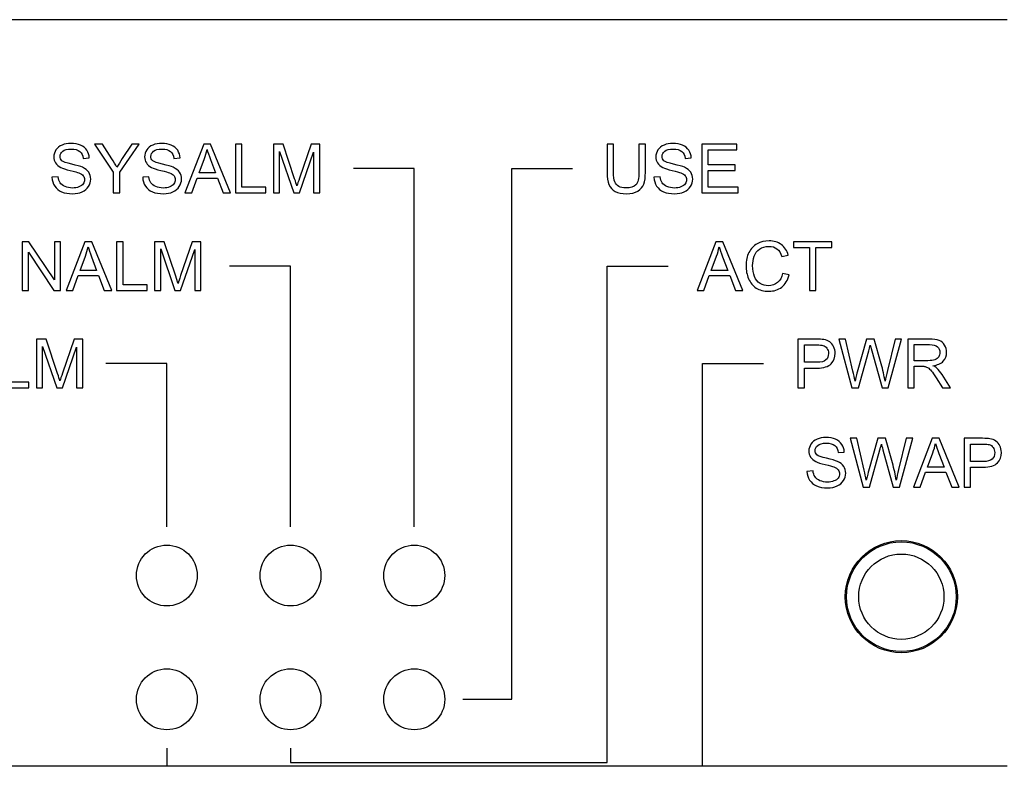
# Model space of a CAD drawing. Units: millimetres. Extents: x -502 to 721, y 106 to 1513.
# Drawn here: x 541 to 582, y 1054 to 1084 of the extents above; entities that cross this region are included whole.
import ezdxf

# ---------------------------------------------------------------- set-up
doc = ezdxf.new("R2010")
doc.units = ezdxf.units.MM

msp = doc.modelspace()

# ---------------------------------------------------------------- linework, layer by layer
at = {"color": 7, "linetype": 'Continuous'}
for p, q in [((582.051, 1084.19), (537.051, 1084.19)), ((582.051, 1053.55), (537.051, 1053.55))]:
    msp.add_line(p, q, dxfattribs=at)
at = {"color": 40, "linetype": 'Continuous'}
for p, q in [((544.895, 1079.08), (544.573, 1079.08)), ((544.573, 1079.08), (545.343, 1077.927)), ((545.289, 1078.477), (544.895, 1079.08)), ((545.608, 1077.927), (546.406, 1079.08)), ((546.098, 1079.08), (545.71, 1078.492)), ((546.406, 1079.08), (546.098, 1079.08)), ((549.056, 1079.08), (548.287, 1077.08)), ((549.341, 1079.08), (549.056, 1079.08)), ((550.159, 1077.08), (549.341, 1079.08)), ((550.624, 1079.08), (550.36, 1079.08)), ((550.36, 1079.08), (550.36, 1077.08)), ((550.624, 1077.316), (550.624, 1079.08)), ((552.315, 1079.08), (551.916, 1079.08)), ((551.916, 1079.08), (551.916, 1077.08)), ((552.788, 1077.664), (552.315, 1079.08)), ((553.469, 1079.08), (552.99, 1077.689)), ((553.825, 1079.08), (553.469, 1079.08)), ((553.825, 1077.08), (553.825, 1079.08)), ((565.885, 1079.08), (565.621, 1079.08)), ((565.621, 1079.08), (565.621, 1077.925)), ((565.885, 1077.926), (565.885, 1079.08)), ((567.193, 1079.08), (566.929, 1079.08)), ((566.929, 1079.08), (566.929, 1077.926)), ((567.193, 1077.925), (567.193, 1079.08)), ((570.949, 1079.08), (569.503, 1079.08)), ((569.503, 1079.08), (569.503, 1077.08)), ((570.949, 1078.844), (570.949, 1079.08)), ((552.172, 1078.783), (552.75, 1077.08)), ((552.172, 1077.08), (552.172, 1078.783)), ((552.989, 1077.08), (553.57, 1078.754)), ((553.57, 1078.754), (553.57, 1077.08)), ((569.768, 1078.844), (570.949, 1078.844)), ((569.768, 1078.231), (569.768, 1078.844)), ((544.105, 1078.498), (544.358, 1078.517)), ((547.832, 1078.498), (548.086, 1078.517)), ((548.865, 1077.901), (549.084, 1078.488)), ((549.334, 1078.455), (549.543, 1077.901)), ((568.822, 1078.498), (569.076, 1078.517)), ((545.343, 1077.927), (545.343, 1077.08)), ((545.608, 1077.08), (545.608, 1077.927)), ((549.543, 1077.901), (548.865, 1077.901)), ((557.701, 1078.08), (555.201, 1078.08)), ((557.701, 1063.38), (557.701, 1078.08)), ((561.701, 1078.08), (564.201, 1078.08)), ((561.701, 1056.3), (561.701, 1078.08)), ((570.874, 1078.231), (569.768, 1078.231)), ((569.768, 1077.997), (570.874, 1077.997)), ((569.768, 1077.316), (569.768, 1077.997)), ((570.874, 1077.997), (570.874, 1078.231)), ((543.076, 1077.744), (542.826, 1077.723)), ((546.803, 1077.744), (546.554, 1077.723)), ((548.569, 1077.08), (548.788, 1077.686)), ((548.788, 1077.686), (549.624, 1077.686)), ((549.624, 1077.686), (549.858, 1077.08)), ((567.794, 1077.744), (567.544, 1077.723)), ((545.343, 1077.08), (545.608, 1077.08)), ((548.287, 1077.08), (548.569, 1077.08)), ((549.858, 1077.08), (550.159, 1077.08)), ((550.36, 1077.08), (551.609, 1077.08)), ((551.609, 1077.316), (550.624, 1077.316)), ((551.609, 1077.08), (551.609, 1077.316)), ((551.916, 1077.08), (552.172, 1077.08)), ((552.75, 1077.08), (552.989, 1077.08)), ((553.57, 1077.08), (553.825, 1077.08)), ((569.503, 1077.08), (570.996, 1077.08)), ((570.996, 1077.316), (569.768, 1077.316)), ((570.996, 1077.08), (570.996, 1077.316)), ((541.875, 1075.08), (541.604, 1075.08)), ((541.604, 1075.08), (541.604, 1073.08)), ((542.926, 1073.51), (541.875, 1075.08)), ((543.18, 1075.08), (542.926, 1075.08)), ((542.926, 1075.08), (542.926, 1073.51)), ((543.18, 1073.08), (543.18, 1075.08)), ((544.173, 1075.08), (543.405, 1073.08)), ((544.458, 1075.08), (544.173, 1075.08)), ((545.277, 1073.08), (544.458, 1075.08)), ((545.742, 1075.08), (545.477, 1075.08)), ((545.477, 1075.08), (545.477, 1073.08)), ((545.742, 1073.316), (545.742, 1075.08)), ((547.432, 1075.08), (547.034, 1075.08)), ((547.034, 1075.08), (547.034, 1073.08)), ((547.905, 1073.664), (547.432, 1075.08)), ((548.586, 1075.08), (548.107, 1073.689)), ((548.942, 1075.08), (548.586, 1075.08)), ((548.942, 1073.08), (548.942, 1075.08)), ((570.085, 1075.08), (569.317, 1073.08)), ((570.37, 1075.08), (570.085, 1075.08)), ((571.189, 1073.08), (570.37, 1075.08)), ((574.853, 1075.08), (573.268, 1075.08)), ((573.268, 1075.08), (573.268, 1074.844)), ((574.853, 1074.844), (574.853, 1075.08)), ((541.858, 1074.652), (542.908, 1073.08)), ((541.858, 1073.08), (541.858, 1074.652)), ((547.289, 1074.783), (547.867, 1073.08)), ((547.289, 1073.08), (547.289, 1074.783)), ((548.106, 1073.08), (548.687, 1074.754)), ((548.687, 1074.754), (548.687, 1073.08)), ((573.268, 1074.844), (573.927, 1074.844)), ((573.927, 1074.844), (573.927, 1073.08)), ((574.191, 1074.844), (574.853, 1074.844)), ((574.191, 1073.08), (574.191, 1074.844)), ((543.982, 1073.901), (544.201, 1074.488)), ((544.451, 1074.455), (544.66, 1073.901)), ((569.894, 1073.901), (570.113, 1074.488)), ((570.363, 1074.455), (570.572, 1073.901)), ((572.797, 1074.47), (573.058, 1074.532)), ((544.66, 1073.901), (543.982, 1073.901)), ((552.621, 1074.08), (550.121, 1074.08)), ((552.621, 1063.38), (552.621, 1074.08)), ((565.621, 1074.08), (568.121, 1074.08)), ((565.621, 1053.7), (565.621, 1074.08)), ((570.572, 1073.901), (569.894, 1073.901)), ((543.686, 1073.08), (543.905, 1073.686)), ((543.905, 1073.686), (544.742, 1073.686)), ((544.742, 1073.686), (544.975, 1073.08)), ((569.598, 1073.08), (569.817, 1073.686)), ((569.817, 1073.686), (570.654, 1073.686)), ((570.654, 1073.686), (570.887, 1073.08)), ((573.092, 1073.714), (572.827, 1073.781)), ((541.604, 1073.08), (541.858, 1073.08)), ((542.908, 1073.08), (543.18, 1073.08)), ((543.405, 1073.08), (543.686, 1073.08)), ((544.975, 1073.08), (545.277, 1073.08)), ((545.477, 1073.08), (546.727, 1073.08)), ((546.727, 1073.316), (545.742, 1073.316)), ((546.727, 1073.08), (546.727, 1073.316)), ((547.034, 1073.08), (547.289, 1073.08)), ((547.867, 1073.08), (548.106, 1073.08)), ((548.687, 1073.08), (548.942, 1073.08)), ((569.317, 1073.08), (569.598, 1073.08)), ((570.887, 1073.08), (571.189, 1073.08)), ((573.927, 1073.08), (574.191, 1073.08)), ((542.582, 1071.08), (542.184, 1071.08)), ((542.184, 1071.08), (542.184, 1069.08)), ((543.056, 1069.664), (542.582, 1071.08)), ((543.737, 1071.08), (543.258, 1069.689)), ((544.093, 1071.08), (543.737, 1071.08)), ((544.093, 1069.08), (544.093, 1071.08)), ((574.211, 1071.08), (573.456, 1071.08)), ((573.456, 1071.08), (573.456, 1069.08)), ((575.41, 1071.08), (575.139, 1071.08)), ((575.139, 1071.08), (575.669, 1069.08)), ((575.714, 1069.769), (575.41, 1071.08)), ((576.27, 1071.08), (575.889, 1069.729)), ((576.589, 1071.08), (576.27, 1071.08)), ((576.875, 1070.068), (576.589, 1071.08)), ((577.444, 1071.08), (577.13, 1069.795)), ((577.162, 1069.08), (577.71, 1071.08)), ((577.71, 1071.08), (577.444, 1071.08)), ((578.848, 1071.08), (577.961, 1071.08)), ((577.961, 1071.08), (577.961, 1069.08)), ((542.439, 1070.783), (543.018, 1069.08)), ((542.439, 1069.08), (542.439, 1070.783)), ((543.256, 1069.08), (543.838, 1070.754)), ((543.838, 1070.754), (543.838, 1069.08)), ((573.721, 1070.844), (574.233, 1070.844)), ((573.721, 1070.129), (573.721, 1070.844)), ((575.939, 1069.08), (576.364, 1070.604)), ((576.485, 1070.604), (576.907, 1069.08)), ((578.226, 1070.859), (578.859, 1070.859)), ((578.226, 1070.197), (578.226, 1070.859)), ((578.795, 1070.197), (578.226, 1070.197)), ((547.541, 1070.08), (545.041, 1070.08)), ((547.541, 1063.38), (547.541, 1070.08)), ((569.541, 1070.08), (572.041, 1070.08)), ((569.541, 1053.55), (569.541, 1070.08)), ((574.238, 1070.129), (573.721, 1070.129)), ((573.721, 1069.893), (574.234, 1069.893)), ((573.721, 1069.08), (573.721, 1069.893)), ((578.226, 1069.968), (578.533, 1069.968)), ((578.226, 1069.08), (578.226, 1069.968)), ((579.126, 1069.496), (579.391, 1069.08)), ((579.724, 1069.08), (579.376, 1069.624)), ((540.627, 1069.08), (541.877, 1069.08)), ((541.877, 1069.316), (540.892, 1069.316)), ((541.877, 1069.08), (541.877, 1069.316)), ((542.184, 1069.08), (542.439, 1069.08)), ((543.018, 1069.08), (543.256, 1069.08)), ((543.838, 1069.08), (544.093, 1069.08)), ((573.456, 1069.08), (573.721, 1069.08)), ((575.669, 1069.08), (575.939, 1069.08)), ((576.907, 1069.08), (577.162, 1069.08)), ((577.961, 1069.08), (578.226, 1069.08)), ((579.391, 1069.08), (579.724, 1069.08)), ((575.87, 1067.01), (575.599, 1067.01)), ((575.599, 1067.01), (576.129, 1065.01)), ((576.174, 1065.699), (575.87, 1067.01)), ((576.73, 1067.01), (576.349, 1065.659)), ((577.049, 1067.01), (576.73, 1067.01)), ((577.335, 1065.998), (577.049, 1067.01)), ((577.904, 1067.01), (577.59, 1065.725)), ((577.622, 1065.01), (578.17, 1067.01)), ((578.17, 1067.01), (577.904, 1067.01)), ((578.966, 1067.01), (578.197, 1065.01)), ((579.251, 1067.01), (578.966, 1067.01)), ((580.069, 1065.01), (579.251, 1067.01)), ((581.035, 1067.01), (580.281, 1067.01)), ((580.281, 1067.01), (580.281, 1065.01)), ((576.399, 1065.01), (576.824, 1066.534)), ((576.945, 1066.534), (577.367, 1065.01)), ((580.545, 1066.774), (581.057, 1066.774)), ((580.545, 1066.059), (580.545, 1066.774)), ((575.105, 1066.428), (575.358, 1066.447)), ((578.775, 1065.831), (578.994, 1066.418)), ((579.244, 1066.385), (579.453, 1065.831)), ((579.453, 1065.831), (578.775, 1065.831)), ((581.062, 1066.059), (580.545, 1066.059)), ((580.545, 1065.823), (581.058, 1065.823)), ((580.545, 1065.01), (580.545, 1065.823)), ((574.076, 1065.674), (573.826, 1065.653)), ((578.478, 1065.01), (578.698, 1065.616)), ((578.698, 1065.616), (579.534, 1065.616)), ((579.534, 1065.616), (579.768, 1065.01)), ((576.129, 1065.01), (576.399, 1065.01)), ((577.367, 1065.01), (577.622, 1065.01)), ((578.197, 1065.01), (578.478, 1065.01)), ((579.768, 1065.01), (580.069, 1065.01)), ((580.281, 1065.01), (580.545, 1065.01)), ((559.701, 1056.3), (561.701, 1056.3)), ((547.541, 1054.3), (547.541, 1053.55)), ((552.621, 1054.3), (552.621, 1053.7)), ((552.621, 1053.7), (565.621, 1053.7))]:
    msp.add_line(p, q, dxfattribs=at)
for centre in [(547.541, 1061.38), (552.621, 1061.38), (557.701, 1061.38), (547.541, 1056.3), (552.621, 1056.3), (557.701, 1056.3)]:
    msp.add_circle(centre, 1.25, dxfattribs=at)
at = {"color": 7, "linetype": 'Continuous'}
for radius in [2.3, 2.25, 1.75]:
    msp.add_circle((577.701, 1060.51), radius, dxfattribs=at)
at = {"color": 40, "linetype": 'Continuous'}
for points in [[(543.607, 1079.114, 187.05), (543.472, 1079.114, 187.05), (543.349, 1079.091, 187.05), (543.24, 1079.046, 187.05)], [(543.998, 1079.042, 187.05), (543.885, 1079.09, 187.05), (543.754, 1079.114, 187.05), (543.607, 1079.114, 187.05)], [(547.334, 1079.114, 187.05), (547.199, 1079.114, 187.05), (547.076, 1079.091, 187.05), (546.967, 1079.046, 187.05)], [(547.725, 1079.042, 187.05), (547.612, 1079.09, 187.05), (547.481, 1079.114, 187.05), (547.334, 1079.114, 187.05)], [(568.324, 1079.114, 187.05), (568.189, 1079.114, 187.05), (568.067, 1079.091, 187.05), (567.958, 1079.046, 187.05)], [(568.716, 1079.042, 187.05), (568.603, 1079.09, 187.05), (568.472, 1079.114, 187.05), (568.324, 1079.114, 187.05)], [(542.989, 1078.845, 187.05), (542.931, 1078.758, 187.05), (542.903, 1078.664, 187.05), (542.903, 1078.563, 187.05)], [(543.24, 1079.046, 187.05), (543.129, 1079, 187.05), (543.046, 1078.933, 187.05), (542.989, 1078.845, 187.05)], [(543.158, 1078.581, 187.05), (543.158, 1078.663, 187.05), (543.193, 1078.734, 187.05), (543.267, 1078.792, 187.05)], [(543.267, 1078.792, 187.05), (543.341, 1078.851, 187.05), (543.457, 1078.881, 187.05), (543.618, 1078.881, 187.05)], [(543.618, 1078.881, 187.05), (543.77, 1078.881, 187.05), (543.886, 1078.848, 187.05), (543.965, 1078.784, 187.05)], [(543.965, 1078.784, 187.05), (544.045, 1078.719, 187.05), (544.091, 1078.623, 187.05), (544.105, 1078.498, 187.05)], [(544.26, 1078.831, 187.05), (544.199, 1078.925, 187.05), (544.112, 1078.994, 187.05), (543.998, 1079.042, 187.05)], [(544.358, 1078.517, 187.05), (544.353, 1078.634, 187.05), (544.32, 1078.739, 187.05), (544.26, 1078.831, 187.05)], [(546.716, 1078.845, 187.05), (546.659, 1078.758, 187.05), (546.63, 1078.664, 187.05), (546.63, 1078.563, 187.05)], [(546.967, 1079.046, 187.05), (546.856, 1079, 187.05), (546.773, 1078.933, 187.05), (546.716, 1078.845, 187.05)], [(546.885, 1078.581, 187.05), (546.885, 1078.663, 187.05), (546.921, 1078.734, 187.05), (546.994, 1078.792, 187.05)], [(546.994, 1078.792, 187.05), (547.068, 1078.851, 187.05), (547.184, 1078.881, 187.05), (547.345, 1078.881, 187.05)], [(547.345, 1078.881, 187.05), (547.498, 1078.881, 187.05), (547.614, 1078.848, 187.05), (547.692, 1078.784, 187.05)], [(547.692, 1078.784, 187.05), (547.772, 1078.719, 187.05), (547.818, 1078.623, 187.05), (547.832, 1078.498, 187.05)], [(547.987, 1078.831, 187.05), (547.926, 1078.925, 187.05), (547.839, 1078.994, 187.05), (547.725, 1079.042, 187.05)], [(548.086, 1078.517, 187.05), (548.08, 1078.634, 187.05), (548.047, 1078.739, 187.05), (547.987, 1078.831, 187.05)], [(549.084, 1078.488, 187.05), (549.131, 1078.613, 187.05), (549.166, 1078.742, 187.05), (549.192, 1078.87, 187.05)], [(549.192, 1078.87, 187.05), (549.222, 1078.761, 187.05), (549.271, 1078.623, 187.05), (549.334, 1078.455, 187.05)], [(567.706, 1078.845, 187.05), (567.649, 1078.758, 187.05), (567.621, 1078.664, 187.05), (567.621, 1078.563, 187.05)], [(567.958, 1079.046, 187.05), (567.847, 1079, 187.05), (567.764, 1078.933, 187.05), (567.706, 1078.845, 187.05)], [(567.876, 1078.581, 187.05), (567.876, 1078.663, 187.05), (567.911, 1078.734, 187.05), (567.985, 1078.792, 187.05)], [(567.985, 1078.792, 187.05), (568.058, 1078.851, 187.05), (568.174, 1078.881, 187.05), (568.335, 1078.881, 187.05)], [(568.335, 1078.881, 187.05), (568.488, 1078.881, 187.05), (568.604, 1078.848, 187.05), (568.683, 1078.784, 187.05)], [(568.683, 1078.784, 187.05), (568.762, 1078.719, 187.05), (568.809, 1078.623, 187.05), (568.822, 1078.498, 187.05)], [(568.977, 1078.831, 187.05), (568.917, 1078.925, 187.05), (568.829, 1078.994, 187.05), (568.716, 1079.042, 187.05)], [(569.076, 1078.517, 187.05), (569.071, 1078.634, 187.05), (569.038, 1078.739, 187.05), (568.977, 1078.831, 187.05)], [(542.903, 1078.563, 187.05), (542.903, 1078.47, 187.05), (542.926, 1078.387, 187.05), (542.972, 1078.313, 187.05)], [(542.972, 1078.313, 187.05), (543.019, 1078.24, 187.05), (543.091, 1078.177, 187.05), (543.186, 1078.127, 187.05)], [(543.235, 1078.403, 187.05), (543.184, 1078.45, 187.05), (543.158, 1078.508, 187.05), (543.158, 1078.581, 187.05)], [(543.634, 1078.26, 187.05), (543.418, 1078.309, 187.05), (543.286, 1078.357, 187.05), (543.235, 1078.403, 187.05)], [(544.077, 1078.132, 187.05), (543.997, 1078.169, 187.05), (543.85, 1078.211, 187.05), (543.634, 1078.26, 187.05)], [(545.492, 1078.139, 187.05), (545.429, 1078.251, 187.05), (545.362, 1078.365, 187.05), (545.289, 1078.477, 187.05)], [(545.71, 1078.492, 187.05), (545.624, 1078.361, 187.05), (545.552, 1078.242, 187.05), (545.492, 1078.139, 187.05)], [(546.63, 1078.563, 187.05), (546.63, 1078.47, 187.05), (546.653, 1078.387, 187.05), (546.7, 1078.313, 187.05)], [(546.7, 1078.313, 187.05), (546.746, 1078.24, 187.05), (546.818, 1078.177, 187.05), (546.913, 1078.127, 187.05)], [(546.962, 1078.403, 187.05), (546.911, 1078.45, 187.05), (546.885, 1078.508, 187.05), (546.885, 1078.581, 187.05)], [(547.361, 1078.26, 187.05), (547.146, 1078.309, 187.05), (547.013, 1078.357, 187.05), (546.962, 1078.403, 187.05)], [(547.804, 1078.132, 187.05), (547.724, 1078.169, 187.05), (547.577, 1078.211, 187.05), (547.361, 1078.26, 187.05)], [(567.621, 1078.563, 187.05), (567.621, 1078.47, 187.05), (567.644, 1078.387, 187.05), (567.69, 1078.313, 187.05)], [(567.69, 1078.313, 187.05), (567.736, 1078.24, 187.05), (567.809, 1078.177, 187.05), (567.904, 1078.127, 187.05)], [(567.953, 1078.403, 187.05), (567.902, 1078.45, 187.05), (567.876, 1078.508, 187.05), (567.876, 1078.581, 187.05)], [(568.352, 1078.26, 187.05), (568.136, 1078.309, 187.05), (568.004, 1078.357, 187.05), (567.953, 1078.403, 187.05)], [(568.795, 1078.132, 187.05), (568.715, 1078.169, 187.05), (568.567, 1078.211, 187.05), (568.352, 1078.26, 187.05)], [(543.186, 1078.127, 187.05), (543.26, 1078.088, 187.05), (543.388, 1078.046, 187.05), (543.573, 1078.002, 187.05)], [(543.573, 1078.002, 187.05), (543.755, 1077.959, 187.05), (543.874, 1077.926, 187.05), (543.928, 1077.905, 187.05)], [(543.928, 1077.905, 187.05), (544.012, 1077.873, 187.05), (544.072, 1077.833, 187.05), (544.108, 1077.786, 187.05)], [(544.335, 1077.928, 187.05), (544.279, 1078.01, 187.05), (544.193, 1078.079, 187.05), (544.077, 1078.132, 187.05)], [(544.418, 1077.645, 187.05), (544.418, 1077.751, 187.05), (544.39, 1077.847, 187.05), (544.335, 1077.928, 187.05)], [(546.913, 1078.127, 187.05), (546.987, 1078.088, 187.05), (547.116, 1078.046, 187.05), (547.3, 1078.002, 187.05)], [(547.3, 1078.002, 187.05), (547.483, 1077.959, 187.05), (547.601, 1077.926, 187.05), (547.656, 1077.905, 187.05)], [(547.656, 1077.905, 187.05), (547.739, 1077.873, 187.05), (547.799, 1077.833, 187.05), (547.836, 1077.786, 187.05)], [(548.062, 1077.928, 187.05), (548.006, 1078.01, 187.05), (547.921, 1078.079, 187.05), (547.804, 1078.132, 187.05)], [(548.146, 1077.645, 187.05), (548.146, 1077.751, 187.05), (548.117, 1077.847, 187.05), (548.062, 1077.928, 187.05)], [(565.621, 1077.925, 187.05), (565.621, 1077.712, 187.05), (565.645, 1077.545, 187.05), (565.696, 1077.422, 187.05)], [(565.933, 1077.541, 187.05), (565.9, 1077.623, 187.05), (565.885, 1077.751, 187.05), (565.885, 1077.926, 187.05)], [(566.929, 1077.926, 187.05), (566.929, 1077.675, 187.05), (566.887, 1077.504, 187.05), (566.805, 1077.417, 187.05)], [(567.125, 1077.446, 187.05), (567.17, 1077.563, 187.05), (567.193, 1077.723, 187.05), (567.193, 1077.925, 187.05)], [(567.904, 1078.127, 187.05), (567.978, 1078.088, 187.05), (568.106, 1078.046, 187.05), (568.29, 1078.002, 187.05)], [(568.29, 1078.002, 187.05), (568.473, 1077.959, 187.05), (568.592, 1077.926, 187.05), (568.646, 1077.905, 187.05)], [(568.646, 1077.905, 187.05), (568.73, 1077.873, 187.05), (568.79, 1077.833, 187.05), (568.826, 1077.786, 187.05)], [(569.053, 1077.928, 187.05), (568.997, 1078.01, 187.05), (568.911, 1078.079, 187.05), (568.795, 1078.132, 187.05)], [(569.136, 1077.645, 187.05), (569.136, 1077.751, 187.05), (569.108, 1077.847, 187.05), (569.053, 1077.928, 187.05)], [(542.826, 1077.723, 187.05), (542.829, 1077.589, 187.05), (542.866, 1077.469, 187.05), (542.936, 1077.362, 187.05)], [(543.158, 1077.498, 187.05), (543.114, 1077.562, 187.05), (543.087, 1077.644, 187.05), (543.076, 1077.744, 187.05)], [(543.36, 1077.342, 187.05), (543.268, 1077.382, 187.05), (543.202, 1077.433, 187.05), (543.158, 1077.498, 187.05)], [(544.106, 1077.451, 187.05), (544.068, 1077.399, 187.05), (544.011, 1077.358, 187.05), (543.934, 1077.329, 187.05)], [(544.163, 1077.623, 187.05), (544.163, 1077.56, 187.05), (544.144, 1077.503, 187.05), (544.106, 1077.451, 187.05)], [(544.108, 1077.786, 187.05), (544.144, 1077.74, 187.05), (544.163, 1077.686, 187.05), (544.163, 1077.623, 187.05)], [(544.327, 1077.344, 187.05), (544.387, 1077.438, 187.05), (544.418, 1077.538, 187.05), (544.418, 1077.645, 187.05)], [(546.554, 1077.723, 187.05), (546.556, 1077.589, 187.05), (546.593, 1077.469, 187.05), (546.663, 1077.362, 187.05)], [(546.885, 1077.498, 187.05), (546.841, 1077.562, 187.05), (546.814, 1077.644, 187.05), (546.803, 1077.744, 187.05)], [(547.087, 1077.342, 187.05), (546.996, 1077.382, 187.05), (546.929, 1077.433, 187.05), (546.885, 1077.498, 187.05)], [(547.833, 1077.451, 187.05), (547.795, 1077.399, 187.05), (547.738, 1077.358, 187.05), (547.661, 1077.329, 187.05)], [(547.89, 1077.623, 187.05), (547.89, 1077.56, 187.05), (547.871, 1077.503, 187.05), (547.833, 1077.451, 187.05)], [(547.836, 1077.786, 187.05), (547.871, 1077.74, 187.05), (547.89, 1077.686, 187.05), (547.89, 1077.623, 187.05)], [(548.054, 1077.344, 187.05), (548.114, 1077.438, 187.05), (548.146, 1077.538, 187.05), (548.146, 1077.645, 187.05)], [(552.884, 1077.368, 187.05), (552.863, 1077.433, 187.05), (552.832, 1077.532, 187.05), (552.788, 1077.664, 187.05)], [(552.99, 1077.689, 187.05), (552.941, 1077.547, 187.05), (552.906, 1077.44, 187.05), (552.884, 1077.368, 187.05)], [(566.099, 1077.351, 187.05), (566.02, 1077.395, 187.05), (565.966, 1077.459, 187.05), (565.933, 1077.541, 187.05)], [(567.544, 1077.723, 187.05), (567.547, 1077.589, 187.05), (567.584, 1077.469, 187.05), (567.653, 1077.362, 187.05)], [(567.876, 1077.498, 187.05), (567.832, 1077.562, 187.05), (567.805, 1077.644, 187.05), (567.794, 1077.744, 187.05)], [(568.077, 1077.342, 187.05), (567.986, 1077.382, 187.05), (567.919, 1077.433, 187.05), (567.876, 1077.498, 187.05)], [(568.824, 1077.451, 187.05), (568.786, 1077.399, 187.05), (568.728, 1077.358, 187.05), (568.652, 1077.329, 187.05)], [(568.881, 1077.623, 187.05), (568.881, 1077.56, 187.05), (568.862, 1077.503, 187.05), (568.824, 1077.451, 187.05)], [(568.826, 1077.786, 187.05), (568.862, 1077.74, 187.05), (568.881, 1077.686, 187.05), (568.881, 1077.623, 187.05)], [(569.044, 1077.344, 187.05), (569.105, 1077.438, 187.05), (569.136, 1077.538, 187.05), (569.136, 1077.645, 187.05)], [(542.936, 1077.362, 187.05), (543.005, 1077.256, 187.05), (543.101, 1077.177, 187.05), (543.223, 1077.125, 187.05)], [(543.223, 1077.125, 187.05), (543.346, 1077.073, 187.05), (543.498, 1077.046, 187.05), (543.679, 1077.046, 187.05)], [(543.667, 1077.283, 187.05), (543.552, 1077.283, 187.05), (543.45, 1077.302, 187.05), (543.36, 1077.342, 187.05)], [(543.934, 1077.329, 187.05), (543.856, 1077.298, 187.05), (543.768, 1077.283, 187.05), (543.667, 1077.283, 187.05)], [(543.679, 1077.046, 187.05), (543.821, 1077.046, 187.05), (543.949, 1077.073, 187.05), (544.064, 1077.124, 187.05)], [(544.064, 1077.124, 187.05), (544.178, 1077.176, 187.05), (544.266, 1077.249, 187.05), (544.327, 1077.344, 187.05)], [(546.663, 1077.362, 187.05), (546.732, 1077.256, 187.05), (546.828, 1077.177, 187.05), (546.951, 1077.125, 187.05)], [(546.951, 1077.125, 187.05), (547.073, 1077.073, 187.05), (547.225, 1077.046, 187.05), (547.406, 1077.046, 187.05)], [(547.394, 1077.283, 187.05), (547.279, 1077.283, 187.05), (547.177, 1077.302, 187.05), (547.087, 1077.342, 187.05)], [(547.661, 1077.329, 187.05), (547.584, 1077.298, 187.05), (547.495, 1077.283, 187.05), (547.394, 1077.283, 187.05)], [(547.406, 1077.046, 187.05), (547.548, 1077.046, 187.05), (547.676, 1077.073, 187.05), (547.791, 1077.124, 187.05)], [(547.791, 1077.124, 187.05), (547.906, 1077.176, 187.05), (547.993, 1077.249, 187.05), (548.054, 1077.344, 187.05)], [(565.696, 1077.422, 187.05), (565.747, 1077.3, 187.05), (565.832, 1077.207, 187.05), (565.952, 1077.143, 187.05)], [(565.952, 1077.143, 187.05), (566.071, 1077.079, 187.05), (566.224, 1077.046, 187.05), (566.412, 1077.046, 187.05)], [(566.389, 1077.285, 187.05), (566.274, 1077.285, 187.05), (566.178, 1077.307, 187.05), (566.099, 1077.351, 187.05)], [(566.805, 1077.417, 187.05), (566.721, 1077.328, 187.05), (566.582, 1077.285, 187.05), (566.389, 1077.285, 187.05)], [(566.412, 1077.046, 187.05), (566.604, 1077.046, 187.05), (566.76, 1077.083, 187.05), (566.878, 1077.156, 187.05)], [(566.878, 1077.156, 187.05), (566.997, 1077.23, 187.05), (567.079, 1077.327, 187.05), (567.125, 1077.446, 187.05)], [(567.653, 1077.362, 187.05), (567.723, 1077.256, 187.05), (567.818, 1077.177, 187.05), (567.941, 1077.125, 187.05)], [(567.941, 1077.125, 187.05), (568.064, 1077.073, 187.05), (568.215, 1077.046, 187.05), (568.397, 1077.046, 187.05)], [(568.384, 1077.283, 187.05), (568.27, 1077.283, 187.05), (568.168, 1077.302, 187.05), (568.077, 1077.342, 187.05)], [(568.652, 1077.329, 187.05), (568.574, 1077.298, 187.05), (568.485, 1077.283, 187.05), (568.384, 1077.283, 187.05)], [(568.397, 1077.046, 187.05), (568.539, 1077.046, 187.05), (568.667, 1077.073, 187.05), (568.781, 1077.124, 187.05)], [(568.781, 1077.124, 187.05), (568.896, 1077.176, 187.05), (568.983, 1077.249, 187.05), (569.044, 1077.344, 187.05)], [(572.268, 1075.114, 187.05), (572.09, 1075.114, 187.05), (571.929, 1075.073, 187.05), (571.782, 1074.993, 187.05)], [(572.772, 1074.961, 187.05), (572.636, 1075.062, 187.05), (572.467, 1075.114, 187.05), (572.268, 1075.114, 187.05)], [(544.201, 1074.488, 187.05), (544.248, 1074.613, 187.05), (544.283, 1074.742, 187.05), (544.309, 1074.87, 187.05)], [(544.309, 1074.87, 187.05), (544.339, 1074.761, 187.05), (544.388, 1074.623, 187.05), (544.451, 1074.455, 187.05)], [(570.113, 1074.488, 187.05), (570.16, 1074.613, 187.05), (570.195, 1074.742, 187.05), (570.221, 1074.87, 187.05)], [(570.221, 1074.87, 187.05), (570.251, 1074.761, 187.05), (570.3, 1074.623, 187.05), (570.363, 1074.455, 187.05)], [(571.442, 1074.639, 187.05), (571.363, 1074.484, 187.05), (571.324, 1074.302, 187.05), (571.324, 1074.095, 187.05)], [(571.782, 1074.993, 187.05), (571.635, 1074.912, 187.05), (571.521, 1074.795, 187.05), (571.442, 1074.639, 187.05)], [(571.659, 1074.48, 187.05), (571.7, 1074.604, 187.05), (571.772, 1074.704, 187.05), (571.876, 1074.777, 187.05)], [(571.876, 1074.777, 187.05), (571.98, 1074.851, 187.05), (572.108, 1074.888, 187.05), (572.262, 1074.888, 187.05)], [(572.262, 1074.888, 187.05), (572.396, 1074.888, 187.05), (572.506, 1074.854, 187.05), (572.595, 1074.787, 187.05)], [(572.595, 1074.787, 187.05), (572.682, 1074.721, 187.05), (572.751, 1074.615, 187.05), (572.797, 1074.47, 187.05)], [(573.058, 1074.532, 187.05), (573.003, 1074.716, 187.05), (572.909, 1074.859, 187.05), (572.772, 1074.961, 187.05)], [(571.596, 1074.096, 187.05), (571.596, 1074.227, 187.05), (571.617, 1074.356, 187.05), (571.659, 1074.48, 187.05)], [(571.324, 1074.095, 187.05), (571.324, 1073.904, 187.05), (571.358, 1073.725, 187.05), (571.429, 1073.559, 187.05)], [(571.67, 1073.65, 187.05), (571.621, 1073.777, 187.05), (571.596, 1073.926, 187.05), (571.596, 1074.096, 187.05)], [(548.001, 1073.368, 187.05), (547.98, 1073.433, 187.05), (547.95, 1073.532, 187.05), (547.905, 1073.664, 187.05)], [(548.107, 1073.689, 187.05), (548.058, 1073.547, 187.05), (548.023, 1073.44, 187.05), (548.001, 1073.368, 187.05)], [(571.429, 1073.559, 187.05), (571.5, 1073.392, 187.05), (571.602, 1073.264, 187.05), (571.737, 1073.177, 187.05)], [(571.902, 1073.366, 187.05), (571.797, 1073.429, 187.05), (571.719, 1073.523, 187.05), (571.67, 1073.65, 187.05)], [(572.827, 1073.781, 187.05), (572.79, 1073.612, 187.05), (572.721, 1073.485, 187.05), (572.618, 1073.401, 187.05)], [(572.792, 1073.216, 187.05), (572.936, 1073.331, 187.05), (573.036, 1073.496, 187.05), (573.092, 1073.714, 187.05)], [(571.737, 1073.177, 187.05), (571.872, 1073.09, 187.05), (572.048, 1073.046, 187.05), (572.264, 1073.046, 187.05)], [(572.242, 1073.272, 187.05), (572.119, 1073.272, 187.05), (572.006, 1073.304, 187.05), (571.902, 1073.366, 187.05)], [(572.618, 1073.401, 187.05), (572.515, 1073.315, 187.05), (572.389, 1073.272, 187.05), (572.242, 1073.272, 187.05)], [(572.264, 1073.046, 187.05), (572.471, 1073.046, 187.05), (572.647, 1073.102, 187.05), (572.792, 1073.216, 187.05)], [(574.515, 1071.061, 187.05), (574.444, 1071.073, 187.05), (574.343, 1071.08, 187.05), (574.211, 1071.08, 187.05)], [(574.762, 1070.967, 187.05), (574.695, 1071.013, 187.05), (574.613, 1071.045, 187.05), (574.515, 1071.061, 187.05)], [(579.255, 1071.025, 187.05), (579.162, 1071.061, 187.05), (579.025, 1071.08, 187.05), (578.848, 1071.08, 187.05)], [(579.476, 1070.835, 187.05), (579.421, 1070.926, 187.05), (579.347, 1070.99, 187.05), (579.255, 1071.025, 187.05)], [(574.233, 1070.844, 187.05), (574.353, 1070.844, 187.05), (574.435, 1070.837, 187.05), (574.479, 1070.825, 187.05)], [(574.479, 1070.825, 187.05), (574.548, 1070.807, 187.05), (574.604, 1070.768, 187.05), (574.646, 1070.708, 187.05)], [(574.646, 1070.708, 187.05), (574.688, 1070.648, 187.05), (574.71, 1070.577, 187.05), (574.71, 1070.493, 187.05)], [(574.921, 1070.774, 187.05), (574.881, 1070.856, 187.05), (574.827, 1070.92, 187.05), (574.762, 1070.967, 187.05)], [(574.983, 1070.502, 187.05), (574.983, 1070.6, 187.05), (574.963, 1070.691, 187.05), (574.921, 1070.774, 187.05)], [(576.364, 1070.604, 187.05), (576.381, 1070.668, 187.05), (576.4, 1070.746, 187.05), (576.422, 1070.839, 187.05)], [(576.422, 1070.839, 187.05), (576.428, 1070.809, 187.05), (576.45, 1070.731, 187.05), (576.485, 1070.604, 187.05)], [(578.859, 1070.859, 187.05), (579.006, 1070.859, 187.05), (579.115, 1070.828, 187.05), (579.183, 1070.767, 187.05)], [(579.183, 1070.767, 187.05), (579.252, 1070.706, 187.05), (579.287, 1070.628, 187.05), (579.287, 1070.534, 187.05)], [(579.56, 1070.534, 187.05), (579.56, 1070.644, 187.05), (579.531, 1070.744, 187.05), (579.476, 1070.835, 187.05)], [(574.602, 1070.225, 187.05), (574.53, 1070.161, 187.05), (574.409, 1070.129, 187.05), (574.238, 1070.129, 187.05)], [(574.71, 1070.493, 187.05), (574.71, 1070.377, 187.05), (574.673, 1070.287, 187.05), (574.602, 1070.225, 187.05)], [(574.82, 1070.069, 187.05), (574.928, 1070.186, 187.05), (574.983, 1070.331, 187.05), (574.983, 1070.502, 187.05)], [(579.079, 1070.234, 187.05), (579.01, 1070.21, 187.05), (578.915, 1070.197, 187.05), (578.795, 1070.197, 187.05)], [(578.997, 1069.99, 187.05), (579.188, 1070.016, 187.05), (579.33, 1070.077, 187.05), (579.422, 1070.176, 187.05)], [(579.234, 1070.354, 187.05), (579.199, 1070.3, 187.05), (579.147, 1070.259, 187.05), (579.079, 1070.234, 187.05)], [(579.287, 1070.534, 187.05), (579.287, 1070.469, 187.05), (579.27, 1070.409, 187.05), (579.234, 1070.354, 187.05)], [(579.422, 1070.176, 187.05), (579.514, 1070.272, 187.05), (579.56, 1070.392, 187.05), (579.56, 1070.534, 187.05)], [(574.234, 1069.893, 187.05), (574.516, 1069.893, 187.05), (574.712, 1069.952, 187.05), (574.82, 1070.069, 187.05)], [(575.799, 1069.36, 187.05), (575.774, 1069.495, 187.05), (575.746, 1069.631, 187.05), (575.714, 1069.769, 187.05)], [(577.031, 1069.36, 187.05), (576.998, 1069.581, 187.05), (576.946, 1069.817, 187.05), (576.875, 1070.068, 187.05)], [(577.13, 1069.795, 187.05), (577.089, 1069.631, 187.05), (577.055, 1069.485, 187.05), (577.031, 1069.36, 187.05)], [(578.533, 1069.968, 187.05), (578.601, 1069.968, 187.05), (578.65, 1069.964, 187.05), (578.68, 1069.957, 187.05)], [(578.68, 1069.957, 187.05), (578.721, 1069.948, 187.05), (578.761, 1069.93, 187.05), (578.8, 1069.905, 187.05)], [(578.8, 1069.905, 187.05), (578.84, 1069.88, 187.05), (578.885, 1069.835, 187.05), (578.935, 1069.771, 187.05)], [(578.935, 1069.771, 187.05), (578.984, 1069.708, 187.05), (579.05, 1069.617, 187.05), (579.126, 1069.496, 187.05)], [(579.156, 1069.89, 187.05), (579.119, 1069.923, 187.05), (579.066, 1069.956, 187.05), (578.997, 1069.99, 187.05)], [(579.376, 1069.624, 187.05), (579.306, 1069.731, 187.05), (579.233, 1069.819, 187.05), (579.156, 1069.89, 187.05)], [(543.151, 1069.368, 187.05), (543.131, 1069.433, 187.05), (543.1, 1069.532, 187.05), (543.056, 1069.664, 187.05)], [(543.258, 1069.689, 187.05), (543.209, 1069.547, 187.05), (543.173, 1069.44, 187.05), (543.151, 1069.368, 187.05)], [(575.889, 1069.729, 187.05), (575.879, 1069.697, 187.05), (575.849, 1069.573, 187.05), (575.799, 1069.36, 187.05)], [(574.24, 1066.976, 187.05), (574.129, 1066.93, 187.05), (574.046, 1066.863, 187.05), (573.989, 1066.775, 187.05)], [(574.607, 1067.044, 187.05), (574.472, 1067.044, 187.05), (574.349, 1067.021, 187.05), (574.24, 1066.976, 187.05)], [(574.998, 1066.972, 187.05), (574.885, 1067.02, 187.05), (574.754, 1067.044, 187.05), (574.607, 1067.044, 187.05)], [(575.26, 1066.761, 187.05), (575.199, 1066.855, 187.05), (575.112, 1066.924, 187.05), (574.998, 1066.972, 187.05)], [(581.339, 1066.991, 187.05), (581.268, 1067.003, 187.05), (581.167, 1067.01, 187.05), (581.035, 1067.01, 187.05)], [(581.586, 1066.897, 187.05), (581.519, 1066.943, 187.05), (581.438, 1066.975, 187.05), (581.339, 1066.991, 187.05)], [(573.989, 1066.775, 187.05), (573.931, 1066.688, 187.05), (573.903, 1066.594, 187.05), (573.903, 1066.493, 187.05)], [(574.158, 1066.511, 187.05), (574.158, 1066.593, 187.05), (574.193, 1066.664, 187.05), (574.267, 1066.722, 187.05)], [(574.267, 1066.722, 187.05), (574.341, 1066.781, 187.05), (574.457, 1066.811, 187.05), (574.618, 1066.811, 187.05)], [(574.618, 1066.811, 187.05), (574.77, 1066.811, 187.05), (574.886, 1066.778, 187.05), (574.965, 1066.714, 187.05)], [(574.965, 1066.714, 187.05), (575.045, 1066.649, 187.05), (575.091, 1066.553, 187.05), (575.105, 1066.428, 187.05)], [(575.358, 1066.447, 187.05), (575.353, 1066.564, 187.05), (575.32, 1066.669, 187.05), (575.26, 1066.761, 187.05)], [(576.824, 1066.534, 187.05), (576.841, 1066.598, 187.05), (576.86, 1066.676, 187.05), (576.882, 1066.769, 187.05)], [(576.882, 1066.769, 187.05), (576.888, 1066.739, 187.05), (576.91, 1066.661, 187.05), (576.945, 1066.534, 187.05)], [(578.994, 1066.418, 187.05), (579.041, 1066.543, 187.05), (579.076, 1066.672, 187.05), (579.102, 1066.8, 187.05)], [(579.102, 1066.8, 187.05), (579.132, 1066.691, 187.05), (579.18, 1066.553, 187.05), (579.244, 1066.385, 187.05)], [(581.057, 1066.774, 187.05), (581.177, 1066.774, 187.05), (581.259, 1066.767, 187.05), (581.304, 1066.755, 187.05)], [(581.304, 1066.755, 187.05), (581.372, 1066.737, 187.05), (581.428, 1066.698, 187.05), (581.47, 1066.638, 187.05)], [(581.47, 1066.638, 187.05), (581.513, 1066.578, 187.05), (581.534, 1066.507, 187.05), (581.534, 1066.423, 187.05)], [(581.746, 1066.704, 187.05), (581.705, 1066.786, 187.05), (581.652, 1066.85, 187.05), (581.586, 1066.897, 187.05)], [(581.807, 1066.432, 187.05), (581.807, 1066.53, 187.05), (581.787, 1066.621, 187.05), (581.746, 1066.704, 187.05)], [(573.903, 1066.493, 187.05), (573.903, 1066.4, 187.05), (573.926, 1066.317, 187.05), (573.972, 1066.243, 187.05)], [(573.972, 1066.243, 187.05), (574.019, 1066.17, 187.05), (574.091, 1066.107, 187.05), (574.186, 1066.057, 187.05)], [(574.235, 1066.333, 187.05), (574.184, 1066.38, 187.05), (574.158, 1066.438, 187.05), (574.158, 1066.511, 187.05)], [(574.634, 1066.19, 187.05), (574.418, 1066.239, 187.05), (574.286, 1066.287, 187.05), (574.235, 1066.333, 187.05)], [(575.077, 1066.062, 187.05), (574.997, 1066.099, 187.05), (574.85, 1066.141, 187.05), (574.634, 1066.19, 187.05)], [(581.427, 1066.155, 187.05), (581.354, 1066.091, 187.05), (581.233, 1066.059, 187.05), (581.062, 1066.059, 187.05)], [(581.534, 1066.423, 187.05), (581.534, 1066.307, 187.05), (581.498, 1066.217, 187.05), (581.427, 1066.155, 187.05)], [(581.645, 1065.999, 187.05), (581.753, 1066.116, 187.05), (581.807, 1066.261, 187.05), (581.807, 1066.432, 187.05)], [(574.186, 1066.057, 187.05), (574.26, 1066.018, 187.05), (574.388, 1065.976, 187.05), (574.573, 1065.932, 187.05)], [(574.573, 1065.932, 187.05), (574.755, 1065.889, 187.05), (574.874, 1065.856, 187.05), (574.928, 1065.835, 187.05)], [(574.928, 1065.835, 187.05), (575.012, 1065.803, 187.05), (575.072, 1065.763, 187.05), (575.108, 1065.716, 187.05)], [(575.335, 1065.858, 187.05), (575.279, 1065.94, 187.05), (575.193, 1066.009, 187.05), (575.077, 1066.062, 187.05)], [(575.418, 1065.575, 187.05), (575.418, 1065.681, 187.05), (575.39, 1065.777, 187.05), (575.335, 1065.858, 187.05)], [(577.491, 1065.29, 187.05), (577.458, 1065.511, 187.05), (577.406, 1065.747, 187.05), (577.335, 1065.998, 187.05)], [(577.59, 1065.725, 187.05), (577.549, 1065.561, 187.05), (577.515, 1065.415, 187.05), (577.491, 1065.29, 187.05)], [(581.058, 1065.823, 187.05), (581.341, 1065.823, 187.05), (581.536, 1065.882, 187.05), (581.645, 1065.999, 187.05)], [(573.826, 1065.653, 187.05), (573.829, 1065.519, 187.05), (573.866, 1065.399, 187.05), (573.936, 1065.292, 187.05)], [(574.158, 1065.428, 187.05), (574.114, 1065.492, 187.05), (574.087, 1065.574, 187.05), (574.076, 1065.674, 187.05)], [(574.36, 1065.272, 187.05), (574.268, 1065.312, 187.05), (574.202, 1065.363, 187.05), (574.158, 1065.428, 187.05)], [(575.106, 1065.381, 187.05), (575.068, 1065.329, 187.05), (575.011, 1065.288, 187.05), (574.934, 1065.259, 187.05)], [(575.163, 1065.553, 187.05), (575.163, 1065.49, 187.05), (575.144, 1065.433, 187.05), (575.106, 1065.381, 187.05)], [(575.108, 1065.716, 187.05), (575.144, 1065.67, 187.05), (575.163, 1065.616, 187.05), (575.163, 1065.553, 187.05)], [(575.327, 1065.274, 187.05), (575.387, 1065.368, 187.05), (575.418, 1065.468, 187.05), (575.418, 1065.575, 187.05)], [(576.259, 1065.29, 187.05), (576.234, 1065.425, 187.05), (576.206, 1065.561, 187.05), (576.174, 1065.699, 187.05)], [(576.349, 1065.659, 187.05), (576.339, 1065.627, 187.05), (576.309, 1065.503, 187.05), (576.259, 1065.29, 187.05)], [(573.936, 1065.292, 187.05), (574.005, 1065.186, 187.05), (574.101, 1065.107, 187.05), (574.223, 1065.055, 187.05)], [(574.223, 1065.055, 187.05), (574.346, 1065.003, 187.05), (574.498, 1064.976, 187.05), (574.679, 1064.976, 187.05)], [(574.667, 1065.213, 187.05), (574.552, 1065.213, 187.05), (574.45, 1065.232, 187.05), (574.36, 1065.272, 187.05)], [(574.934, 1065.259, 187.05), (574.856, 1065.228, 187.05), (574.768, 1065.213, 187.05), (574.667, 1065.213, 187.05)], [(574.679, 1064.976, 187.05), (574.821, 1064.976, 187.05), (574.949, 1065.003, 187.05), (575.064, 1065.054, 187.05)], [(575.064, 1065.054, 187.05), (575.178, 1065.106, 187.05), (575.266, 1065.179, 187.05), (575.327, 1065.274, 187.05)]]:
    msp.add_open_spline(points, degree=3, dxfattribs=at)

doc.saveas('drawing.dxf')
